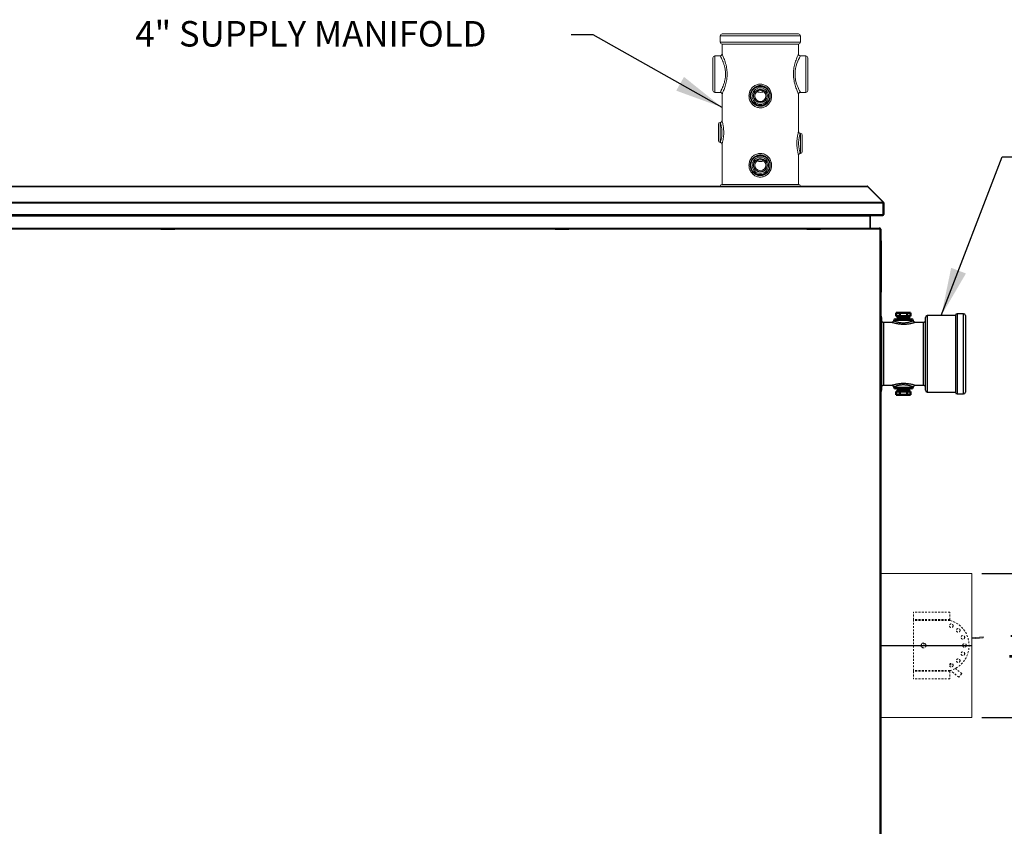
# Model space of a CAD drawing. Extents: x 244 to 540, y 95 to 246.
# Drawn here: x 372 to 440, y 126 to 181 of the extents above; entities that cross this region are included whole.
import ezdxf

# ---------------------------------------------------------------- set-up
doc = ezdxf.new("R2010")
doc.units = 0
doc.header["$LTSCALE"] = 0.5
doc.header["$MEASUREMENT"] = 0
doc.header["$PDMODE"] = 3
doc.linetypes.add('HIDDEN', pattern=[0.375, 0.25, -0.125])
doc.layers.get('0').update_dxf_attribs({"linetype": 'CONTINUOUS', "lineweight": 30})
doc.layers.get('Defpoints').update_dxf_attribs({"linetype": 'CONTINUOUS', "lineweight": 30})
for name, color, linetype, lineweight in [('DIMENSIONS', 60, 'CONTINUOUS', 30), ('LAYER_1', 160, 'CONTINUOUS', 30), ('OBJECT3', 201, 'CONTINUOUS', 50)]:
    doc.layers.add(name, color=color, linetype=linetype, lineweight=lineweight)
doc.styles.add('ROMANS', font='ROMANS.SHX')
doc.dimstyles.get("Standard").update_dxf_attribs({"dimtxt": 0.15, "dimasz": 0.3, "dimexe": 0.125, "dimexo": 0.0625, "dimgap": 0.09375, "dimtad": 0, "dimtih": 1, "dimtoh": 1, "dimlfac": 10, "dimzin": 12, "dimdsep": 46, "dimlunit": 5, "dimtxsty": 'ROMANS', "dimcen": -0.09, "dimaunit": 1, "dimadec": 0, "dimazin": 0, "dimtfac": 0.87, "dimtofl": 0, "dimtmove": 0, "dimatfit": 3, "dimfxl": 0, "dimtolj": 1, "dimtzin": 0, "dimarcsym": 0})

# ---------------------------------------------------------------- blocks, each defined once
blk = doc.blocks.new('*D12')
at = {"layer": 'Defpoints', "color": 0, "transparency": 16777216}
for p in [(437.708, 143.267), (437.708, 133.392), (441.88, 133.392)]:
    blk.add_point(p, dxfattribs=at)
at = {"layer": 'DIMENSIONS', "color": 0, "lineweight": -2, "transparency": 16777216}
for p, q in [((441.88, 146.567), (441.88, 149.867)), ((438.396, 143.267), (443.255, 143.267)), ((438.396, 133.392), (443.255, 133.392)), ((441.88, 130.092), (441.88, 126.792))]:
    blk.add_line(p, q, dxfattribs=at)
at = {"layer": 'DIMENSIONS', "color": 0, "transparency": 16777216}
for points in [[(441.33, 146.567), (442.43, 146.567), (441.88, 143.267)], [(441.33, 130.092), (442.43, 130.092), (441.88, 133.392)]]:
    blk.add_solid(points, dxfattribs=at)
at = {"layer": 'DIMENSIONS', "color": 0, "transparency": 16777216, "insert": (441.88, 138.33), "char_height": 1.65, "attachment_point": 5, "style": 'ROMANS'}
blk.add_mtext('\\A1;10"', dxfattribs=at)
blk = doc.blocks.new('A$C72686870')
at = {"color": 7, "linetype": 'Continuous', "lineweight": 15}
for p, q in [((0, 4.938), (6.25, 4.938)), ((6.25, 4.938), (6.25, -4.938)), ((7.023, 0.599), (6.25, 0.52)), ((7.03, 0.528), (6.25, 0.449)), ((7.023, 0.599), (7.03, 0.528)), ((6.25, -4.938), (0, -4.938))]:
    blk.add_line(p, q, dxfattribs=at)
at = {"color": 7, "linetype": 'HIDDEN', "lineweight": 15}
for p, q in [((4.75, 2.282), (2.25, 2.282)), ((2.25, 1.771), (2.25, 2.282)), ((4.75, 1.771), (4.75, 2.282)), ((4.75, 1.771), (2.25, 1.771)), ((2.25, 1.75), (2.25, 1.771)), ((4.75, 1.75), (2.25, 1.75)), ((2.25, 1.72), (2.25, 1.75)), ((4.75, 1.72), (2.25, 1.72)), ((2.25, -1.72), (2.25, 1.72)), ((4.75, 1.75), (4.75, 1.771)), ((4.75, 1.72), (4.75, 1.75)), ((3.036, 0.121), (3.091, 0.077)), ((2.895, -0.167), (2.839, -0.121)), ((4.749, -1.275), (4.943, -1.433)), ((4.75, -1.72), (2.25, -1.72)), ((2.25, -1.72), (2.25, -1.75)), ((4.75, -1.75), (2.25, -1.75)), ((2.25, -1.75), (2.25, -1.771)), ((4.75, -1.771), (2.25, -1.771)), ((2.25, -1.771), (2.25, -2.282)), ((4.75, -1.72), (4.75, -1.75)), ((4.75, -1.75), (4.75, -1.771)), ((4.75, -1.771), (4.75, -2.282)), ((5.358, -2.174), (4.788, -1.709)), ((5.117, -1.575), (5.556, -1.932)), ((5.556, -1.932), (5.358, -2.174)), ((4.75, -2.282), (2.25, -2.282))]:
    blk.add_line(p, q, dxfattribs=at)
for centre, radius in [((4.844, 1.356), 0.125), ((5.32, 1.038), 0.125), ((5.638, 0.561), 0.125), ((2.938, 0), 0.172), ((5.75, 0), 0.125), ((5.638, -0.561), 0.125), ((4.844, -1.356), 0.125), ((5.32, -1.038), 0.125)]:
    blk.add_circle(centre, radius, dxfattribs=at)
for centre, radius, start, end in [((4.283, 0), 1.782, 285.19826, 74.80174), ((2.938, 0), 0.156, 140.82485, 230.82485)]:
    blk.add_arc(centre, radius, start, end, dxfattribs=at)
blk.add_open_spline([(3.036, 0.121), (3.037, 0.121), (3.039, 0.121), (3.024, 0.12), (3.008, 0.118), (2.989, 0.116), (2.968, 0.114), (2.942, 0.111), (2.911, 0.108), (2.873, 0.104), (2.837, 0.101), (2.819, 0.099), (2.817, 0.099), (2.817, 0.099)], degree=3, knots=[0, 0, 0, 0, 0.240287, 0.317159, 0.36817, 0.410843, 0.453594, 0.495384, 0.556657, 0.642357, 0.764125, 0.927157, 1, 1, 1, 1], dxfattribs=at)
at = {"layer": 'DIMENSIONS'}
blk.add_line((0, 0), (6.25, 0), dxfattribs=at)

msp = doc.modelspace()

# ---------------------------------------------------------------- linework, layer by layer
at = {"color": 7, "linetype": 'Continuous', "lineweight": 15}
for p, q in [((425.94847, 180.14451), (420.44606, 180.14451)), ((420.57112, 180.26957), (425.82341, 180.26957)), ((420.44606, 179.70682), (423.19727, 179.70682)), ((420.57112, 179.58177), (423.19727, 179.58177)), ((423.19727, 179.70682), (425.94847, 179.70682)), ((423.19727, 179.58177), (425.82341, 179.58177)), ((419.94584, 176.39287), (419.94584, 178.64386)), ((420.0709, 178.76891), (420.0709, 176.26782)), ((426.32363, 176.26782), (426.32363, 178.76891)), ((426.44869, 178.64386), (426.44869, 176.39287)), ((420.32101, 174.07936), (420.32101, 172.95387)), ((420.44606, 174.20442), (420.44606, 172.82881)), ((425.94847, 172.07849), (425.94847, 173.45409)), ((426.07352, 173.32903), (426.07352, 172.20354)), ((420.57112, 169.95256), (423.19727, 169.95256)), ((423.19727, 169.95256), (425.82341, 169.95256))]:
    msp.add_line(p, q, dxfattribs=at)
for p, q in [((350.44329, 169.82862), (377.54219, 169.82862)), ((350.44329, 169.8089), (377.54219, 169.8089)), ((377.54219, 169.8089), (377.54219, 169.82862)), ((377.54219, 169.82862), (411.40017, 169.82862)), ((377.54219, 169.82862), (377.54219, 169.8089)), ((377.54219, 169.8089), (411.40017, 169.8089)), ((404.64109, 169.82862), (430.538, 169.82862)), ((404.64109, 169.8089), (430.58554, 169.8089)), ((411.40017, 169.8089), (411.40017, 169.82862)), ((411.40017, 169.82862), (411.40017, 169.8089)), ((430.54899, 169.8089), (431.62113, 168.73677)), ((430.58554, 169.8089), (430.56726, 169.79062)), ((431.65768, 168.73677), (430.58554, 169.8089)), ((350.44329, 168.73677), (377.54219, 168.73677)), ((350.44329, 168.68915), (377.54219, 168.68915)), ((377.54219, 168.73677), (411.40017, 168.73677)), ((377.54219, 168.68915), (411.40017, 168.68915)), ((404.64109, 168.73677), (431.65768, 168.73677)), ((404.64109, 168.68915), (431.6774, 168.68915)), ((431.63219, 168.71127), (431.62775, 168.71571)), ((431.63029, 167.89327), (431.63029, 168.68915)), ((431.63029, 168.67422), (431.64136, 168.67422)), ((431.65768, 168.73677), (431.63219, 168.71127)), ((431.64136, 168.68915), (431.64136, 167.89327)), ((431.6774, 168.68915), (431.64136, 168.68915)), ((431.6774, 168.68915), (431.6774, 167.89327)), ((350.44329, 167.89327), (377.54219, 167.89327)), ((350.44329, 167.82593), (377.54219, 167.82593)), ((350.44329, 167.79464), (377.54219, 167.79464)), ((377.54219, 167.89327), (411.40017, 167.89327)), ((377.54219, 167.82593), (411.40017, 167.82593)), ((377.54219, 167.79464), (411.40017, 167.79464)), ((404.64109, 167.89327), (431.6774, 167.89327)), ((404.64109, 167.82593), (431.61007, 167.82593)), ((404.64109, 167.79464), (430.74339, 167.79464)), ((430.72758, 167.79464), (430.72758, 166.94976)), ((430.74339, 166.98105), (430.74339, 167.80557)), ((431.61007, 167.82593), (431.599, 167.82593)), ((431.61007, 167.82593), (431.61007, 167.83028)), ((431.63438, 167.87358), (431.62892, 167.87358)), ((431.64136, 167.89327), (431.64136, 167.87358)), ((431.6774, 167.89327), (431.64136, 167.89327)), ((349.19849, 166.94976), (382.10394, 166.94976)), ((382.07477, 166.88242), (349.22766, 166.88242)), ((350.44329, 166.94976), (377.54219, 166.94976)), ((377.54219, 166.94976), (411.40017, 166.94976)), ((382.99389, 166.94976), (409.14026, 166.94976)), ((409.11109, 166.88242), (383.02305, 166.88242)), ((403.27112, 166.94976), (431.39102, 166.94976)), ((431.45835, 166.88242), (403.30028, 166.88242)), ((430.74339, 166.98105), (430.72758, 166.98105)), ((431.39102, 166.94976), (431.35975, 166.94976)), ((431.39102, 166.91371), (431.39102, 166.94976)), ((431.39102, 166.88242), (431.45835, 166.88242)), ((431.39102, 166.88242), (431.39102, 111.6302)), ((431.45835, 166.88242), (431.45835, 111.6302)), ((431.45835, 166.07358), (431.49441, 166.07358)), ((431.49441, 165.82324), (431.45835, 165.82324)), ((431.49441, 166.07358), (431.49441, 165.82324)), ((431.49441, 165.82324), (431.49441, 162.56887)), ((431.52231, 160.83316), (431.52231, 158.33207)), ((432.67135, 160.87669), (433.37458, 160.87669)), ((432.7831, 160.83584), (433.26828, 160.83584)), ((434.52362, 155.83097), (434.52362, 160.83316)), ((434.64868, 160.95822), (434.64868, 155.70592)), ((436.58702, 160.95822), (436.58702, 155.70592)), ((436.71208, 161.08327), (436.71208, 155.58087)), ((437.14977, 158.33207), (437.14977, 161.08327)), ((437.27482, 160.95822), (437.27482, 158.33207)), ((431.64736, 160.48926), (431.64736, 158.33207)), ((433.71076, 160.61432), (432.33516, 160.61432)), ((432.46022, 160.73937), (433.58571, 160.73937)), ((432.67135, 160.795), (433.37458, 160.795)), ((434.39857, 156.17488), (434.39857, 160.48926)), ((431.52231, 158.33207), (431.52231, 155.83097)), ((431.64736, 158.33207), (431.64736, 156.17488)), ((437.14977, 155.58087), (437.14977, 158.33207)), ((437.27482, 158.33207), (437.27482, 155.70592)), ((432.33516, 156.04982), (433.71076, 156.04982)), ((433.58571, 155.92477), (432.46022, 155.92477)), ((432.67135, 155.86914), (433.37458, 155.86914)), ((432.67135, 155.78745), (433.37458, 155.78745)), ((432.7831, 155.82829), (433.26828, 155.82829))]:
    msp.add_line(p, q)
at = {"color": 7, "linetype": 'Continuous', "lineweight": 15, "flags": 128}
msp.add_lwpolyline([(425.94684, 178.76595), (425.94376, 178.76033), (425.9351, 178.74442), (425.92216, 178.72036), (425.8814, 178.64201), (425.82538, 178.52665), (425.76748, 178.39467), (425.70723, 178.23596), (425.65903, 178.08128), (425.61833, 177.9091), (425.59132, 177.73087), (425.58001, 177.54088), (425.58884, 177.33032), (425.62007, 177.11883), (425.66885, 176.92093), (425.72999, 176.73746), (425.78772, 176.59412), (425.84402, 176.47056), (425.88794, 176.38185), (425.92245, 176.31582), (425.94166, 176.28024), (425.94847, 176.26782), (425.94847, 176.26782)], dxfattribs=at)
at = {"color": 7, "linetype": 'Continuous', "lineweight": 15}
for centre, radius in [((423.19727, 176.01771), 0.6878), ((423.19727, 176.01771), 0.56275), ((423.19727, 176.01771), 0.37516), ((423.19727, 171.26563), 0.6878), ((423.19727, 171.26563), 0.56275), ((423.19727, 171.26563), 0.37516)]:
    msp.add_circle(centre, radius, dxfattribs=at)
for centre, radius in [((423.19727, 176.02202), 0.66239), ((423.19727, 176.02202), 0.46162), ((423.19727, 171.26563), 0.66239), ((423.19727, 171.26563), 0.46162)]:
    msp.add_circle(centre, radius)
for centre, start, end in [((420.57112, 180.14451), 90, 180), ((425.82341, 180.14451), 0, 90), ((420.57112, 179.70682), 180, 270), ((425.82341, 179.70682), 270, 0), ((420.0709, 178.64386), 90, 180), ((426.32363, 178.64386), 0, 90), ((420.0709, 176.39287), 180, 270), ((426.32363, 176.39287), 270, 0), ((420.44606, 174.07936), 90, 180), ((425.94847, 173.32903), 0, 90), ((420.44606, 172.95387), 180, 270), ((425.94847, 172.20354), 270, 0), ((420.57112, 169.8275), 90, 179.4853716), ((425.82341, 169.8275), 0.5146284, 90)]:
    msp.add_arc(centre, 0.12505, start, end, dxfattribs=at)
for centre, radius, start, end in [((430.53793, 169.76128), 0.06734, 45, 90), ((431.57401, 168.67422), 0.06734, 0, 33.0253365), ((431.61006, 168.68915), 0.03129, 0, 45), ((431.61006, 168.68915), 0.06734, 0, 45), ((431.61006, 167.89327), 0.06734, 270, 0), ((431.61006, 167.89327), 0.03129, 304.8086343, 0), ((431.39725, 160.83316), 0.12505, 0, 60.7500149), ((434.64868, 160.83316), 0.12505, 90, 180), ((436.71208, 160.95822), 0.12505, 90, 180), ((437.14977, 160.95822), 0.12505, 0, 90), ((431.64736, 160.61432), 0.12505, 180, 270), ((432.46022, 160.61432), 0.12505, 90, 180), ((433.58571, 160.61432), 0.12505, 0, 90), ((434.39857, 160.61432), 0.12505, 270, 0), ((431.64736, 156.04982), 0.12505, 90, 180), ((434.39857, 156.04982), 0.12505, 0, 90), ((431.39725, 155.83097), 0.12505, 299.2499851, 0), ((432.46022, 156.04982), 0.12505, 180, 270), ((433.58571, 156.04982), 0.12505, 270, 0), ((434.64868, 155.83097), 0.12505, 180, 270), ((436.71208, 155.70592), 0.12505, 180, 270), ((437.14977, 155.70592), 0.12505, 270, 0)]:
    msp.add_arc(centre, radius, start, end)
for centre, ratio, start_param, end_param in [((430.53793, 169.76128), 0.23234201, 5.49778714, 6.28318531), ((431.599, 168.68915), 0.46468401, 4.71238898, 5.49778714), ((431.599, 167.89327), 0.46468401, 3.14159265, 4.71238898)]:
    msp.add_ellipse(centre, major_axis=(0, 0.06734), ratio=ratio, start_param=start_param, end_param=end_param)
for points in [[(420.44606, 180.14451), (420.44606, 179.70682)], [(425.94847, 179.70682), (425.94847, 180.14451)], [(420.57112, 179.58177), (420.57112, 178.89355)], [(425.82341, 178.89116), (425.82341, 179.58177)], [(420.44616, 178.76891), (420.0709, 178.76891)], [(420.57186, 178.89239), (420.57131, 178.89355)], [(426.32363, 178.76891), (425.94688, 178.76891)], [(420.0709, 176.26782), (420.44606, 176.26782)], [(420.57136, 176.14327), (420.57112, 176.14276)], [(420.57112, 176.14276), (420.57112, 174.32852)], [(425.82341, 173.57895), (425.82341, 176.14276)], [(425.94847, 176.26782), (426.32363, 176.26782)], [(420.57112, 172.70376), (420.57112, 169.95256)], [(425.82341, 169.95256), (425.82341, 171.95343)]]:
    msp.add_open_spline(points, degree=1, dxfattribs=at)
for points, knots in [([(420.44606, 176.26782), (420.44654, 176.26869), (420.44749, 176.27041), (420.45752, 176.28873), (420.4765, 176.32381), (420.49769, 176.36446), (420.51373, 176.39582), (420.5313, 176.43071), (420.5591, 176.48812), (420.58935, 176.55369), (420.61982, 176.62387), (420.65899, 176.72051), (420.69655, 176.82441), (420.73016, 176.9346), (420.75961, 177.04489), (420.7836, 177.1591), (420.80096, 177.2798), (420.81343, 177.40764), (420.81651, 177.54097), (420.80919, 177.67704), (420.79797, 177.78239), (420.78093, 177.889), (420.75882, 177.99361), (420.733, 178.09276), (420.70482, 178.18537), (420.67518, 178.27166), (420.64418, 178.35335), (420.61373, 178.42722), (420.57523, 178.51474), (420.53969, 178.58926), (420.50894, 178.65048), (420.48202, 178.70251), (420.46186, 178.74001), (420.45087, 178.76016), (420.44715, 178.76694), (420.44557, 178.76981), (420.4462, 178.76866), (420.44628, 178.76852)], [0, 0, 0, 0, 0.02639616, 0.05228082, 0.10514978, 0.13219249, 0.13562181, 0.16297828, 0.19054586, 0.21874573, 0.2471517, 0.27186773, 0.32195442, 0.3473783, 0.37000137, 0.4158722, 0.43918583, 0.46341228, 0.51286436, 0.53817476, 0.56544522, 0.59298895, 0.62134767, 0.64996452, 0.67674679, 0.7037129, 0.73123316, 0.75893828, 0.78395897, 0.83470972, 0.86050527, 0.8854275, 0.93616404, 0.96206775, 0.97973385, 0.99747396, 1, 1, 1, 1]), ([(420.57111, 178.89251), (420.56998, 178.87971), (420.56775, 178.85436), (420.54993, 178.82059), (420.52421, 178.79334), (420.49179, 178.77564), (420.46441, 178.76803), (420.44928, 178.7692), (420.44633, 178.76943)], [0, 0, 0, 0, 0.19679916, 0.38994948, 0.57502156, 0.76656204, 0.95442517, 1, 1, 1, 1]), ([(420.57131, 178.89355), (420.57125, 178.89369), (420.56907, 178.89827), (420.57621, 178.8833), (420.5932, 178.84742), (420.62933, 178.76847), (420.67625, 178.65957), (420.73106, 178.52086), (420.78974, 178.35177), (420.84606, 178.15404), (420.89246, 177.93165), (420.91978, 177.70189), (420.92576, 177.47258), (420.91256, 177.26131), (420.88374, 177.06136), (420.84348, 176.87491), (420.79346, 176.69761), (420.73691, 176.53155), (420.67918, 176.3838), (420.62805, 176.26528), (420.59033, 176.18312), (420.5733, 176.14735), (420.57181, 176.14421), (420.57136, 176.14327)], [0, 0, 0, 0, 0.001097131, 0.035975313, 0.08526698, 0.136214255, 0.186030847, 0.237157625, 0.29126409, 0.34682044, 0.403051471, 0.461189712, 0.5114476, 0.563265624, 0.609662013, 0.657124695, 0.707032724, 0.758076985, 0.812658161, 0.868893307, 0.921770037, 0.976652766, 1, 1, 1, 1]), ([(425.82341, 176.14276), (425.8222, 176.14529), (425.81975, 176.15041), (425.79978, 176.19269), (425.76791, 176.26235), (425.7238, 176.364), (425.67109, 176.49573), (425.61299, 176.65974), (425.55563, 176.85422), (425.5079, 177.07191), (425.47706, 177.30471), (425.46826, 177.53109), (425.47944, 177.74881), (425.50579, 177.94767), (425.54491, 178.13658), (425.59375, 178.31547), (425.64958, 178.48314), (425.70735, 178.63335), (425.76045, 178.75799), (425.79944, 178.84344), (425.82089, 178.8887), (425.82173, 178.89044), (425.82208, 178.89116)], [0, 0, 0, 0, 0.0421253, 0.08534782, 0.13173982, 0.17935675, 0.23013698, 0.28218325, 0.33803442, 0.39554867, 0.44972201, 0.50577493, 0.55330208, 0.60210801, 0.64920992, 0.69734204, 0.74950909, 0.80298923, 0.85764668, 0.91419453, 0.96416106, 1, 1, 1, 1]), ([(425.94681, 178.76719), (425.94154, 178.76688), (425.92393, 178.76582), (425.89371, 178.77542), (425.8624, 178.79509), (425.8401, 178.82129), (425.82726, 178.8476), (425.82113, 178.87089), (425.82084, 178.88514), (425.82073, 178.89095)], [0, 0, 0, 0, 0.08012965, 0.26757511, 0.46902641, 0.63732875, 0.78349637, 0.91179415, 1, 1, 1, 1]), ([(423.19727, 175.20485), (423.19551, 175.20486), (423.15156, 175.20496), (423.06529, 175.21323), (422.94237, 175.24608), (422.82697, 175.29952), (422.72008, 175.37203), (422.62551, 175.46284), (422.54468, 175.57077), (422.48218, 175.6925), (422.43985, 175.82383), (422.41983, 175.95979), (422.42126, 176.0947), (422.44384, 176.22572), (422.48536, 176.34995), (422.54589, 176.4657), (422.62424, 176.57135), (422.71988, 176.66321), (422.83037, 176.7385), (422.95264, 176.79309), (423.07605, 176.82415), (423.1961, 176.83333), (423.31501, 176.82461), (423.43628, 176.79481), (423.55602, 176.74277), (423.66494, 176.67077), (423.76209, 176.58064), (423.84378, 176.47391), (423.90825, 176.35304), (423.95197, 176.22214), (423.97408, 176.08673), (423.97393, 175.95114), (423.95346, 175.82002), (423.91298, 175.69515), (423.85424, 175.57842), (423.77714, 175.47225), (423.68294, 175.37881), (423.57329, 175.30227), (423.45299, 175.24637), (423.32617, 175.21153), (423.24023, 175.20708), (423.19727, 175.20485)], [0, 0, 0, 0, 0.00105038, 0.02630583, 0.05156623, 0.07702649, 0.10249523, 0.12923694, 0.15598338, 0.18367928, 0.21137379, 0.23850179, 0.26562902, 0.29173505, 0.31784275, 0.34401867, 0.37019346, 0.39704039, 0.42387902, 0.45055166, 0.47721479, 0.49977181, 0.52232881, 0.54829017, 0.57426001, 0.60050425, 0.62675636, 0.65408014, 0.68140551, 0.70902309, 0.73663861, 0.76322311, 0.78980841, 0.81579228, 0.84177728, 0.86827983, 0.89477816, 0.92170778, 0.94862688, 0.97431603, 1, 1, 1, 1]), ([(420.44608, 176.26707), (420.45499, 176.2669), (420.47633, 176.26649), (420.50866, 176.25335), (420.53743, 176.2311), (420.55697, 176.20392), (420.56736, 176.17731), (420.57145, 176.15685), (420.57105, 176.14574), (420.57094, 176.14282)], [0, 0, 0, 0, 0.13540078, 0.32450526, 0.52030239, 0.68513905, 0.82895868, 0.95512046, 1, 1, 1, 1]), ([(423.40806, 176.32034), (423.38462, 176.30937), (423.33677, 176.28696), (423.24578, 176.26693), (423.15102, 176.26597), (423.06067, 176.28771), (423.00857, 176.30592), (422.98521, 176.32093), (422.98413, 176.32163)], [0, 0, 0, 0, 0.17594768, 0.35926105, 0.62967412, 0.81043454, 0.99124054, 1, 1, 1, 1]), ([(425.82146, 176.14281), (425.8213, 176.14733), (425.82076, 176.16295), (425.82769, 176.18955), (425.84395, 176.22012), (425.86936, 176.24611), (425.90202, 176.2635), (425.93001, 176.27083), (425.9456, 176.26932), (425.94883, 176.269)], [0, 0, 0, 0, 0.06744926, 0.23330064, 0.40237786, 0.58092654, 0.76642893, 0.95162385, 1, 1, 1, 1]), ([(420.57041, 174.32854), (420.57037, 174.32209), (420.57027, 174.30592), (420.56156, 174.27801), (420.5439, 174.24849), (420.51625, 174.22392), (420.48278, 174.20728), (420.45765, 174.20547), (420.44492, 174.20455)], [0, 0, 0, 0, 0.0983782, 0.24648985, 0.44078907, 0.61764348, 0.80638564, 1, 1, 1, 1]), ([(420.57138, 174.32852), (420.5713, 174.32883), (420.57032, 174.3323), (420.57423, 174.31847), (420.58328, 174.28559), (420.59769, 174.2305), (420.61546, 174.15645), (420.63503, 174.06438), (420.65444, 173.95529), (420.67121, 173.83306), (420.68332, 173.70056), (420.68905, 173.56543), (420.68805, 173.42961), (420.68082, 173.29988), (420.66816, 173.17557), (420.65161, 173.0608), (420.63244, 172.95587), (420.61285, 172.86532), (420.59474, 172.79106), (420.58125, 172.74014), (420.5727, 172.70934), (420.57165, 172.70563), (420.57112, 172.70376)], [0, 0, 0, 0, 0.00501304, 0.05624202, 0.10615724, 0.157581, 0.20903845, 0.26192632, 0.31597782, 0.37155788, 0.42590338, 0.48182515, 0.53411131, 0.58781499, 0.63914532, 0.69177891, 0.74418551, 0.79800989, 0.85099745, 0.90565193, 0.9521898, 1, 1, 1, 1]), ([(420.44606, 172.82881), (420.44659, 172.83032), (420.44766, 172.83337), (420.4564, 172.85878), (420.47037, 172.90132), (420.48299, 172.94294), (420.49621, 172.98954), (420.51001, 173.04098), (420.52994, 173.1287), (420.54752, 173.22667), (420.56075, 173.33083), (420.56851, 173.44173), (420.56966, 173.5558), (420.56368, 173.67144), (420.55113, 173.7829), (420.53345, 173.88738), (420.51326, 173.97909), (420.49263, 174.05764), (420.47409, 174.12004), (420.4591, 174.16645), (420.4483, 174.19806), (420.44683, 174.20223), (420.44606, 174.20442)], [0, 0, 0, 0, 0.04752025, 0.0962838, 0.14936906, 0.20404949, 0.2054357, 0.25789087, 0.311771, 0.36234197, 0.41427258, 0.46522914, 0.51773867, 0.570826, 0.62565084, 0.67923695, 0.73440744, 0.78625874, 0.83949429, 0.89033149, 0.94259949, 1, 1, 1, 1]), ([(425.82341, 171.95343), (425.82341, 171.95343), (425.82338, 171.95354), (425.82112, 171.96151), (425.81205, 171.99431), (425.79805, 172.04767), (425.78056, 172.11991), (425.76102, 172.21086), (425.74159, 172.31832), (425.72442, 172.4404), (425.71199, 172.57117), (425.70567, 172.70771), (425.70614, 172.84208), (425.71301, 172.97378), (425.72516, 173.09748), (425.74158, 173.21386), (425.76048, 173.31897), (425.78027, 173.41152), (425.79835, 173.4862), (425.81307, 173.54204), (425.82109, 173.5709), (425.82418, 173.58188), (425.82338, 173.57901), (425.82336, 173.57895)], [0, 0, 0, 0, 0.00210063, 0.05182893, 0.10313329, 0.15334366, 0.20499013, 0.25774502, 0.31196427, 0.36656652, 0.42274365, 0.47623846, 0.5312532, 0.58279539, 0.6356787, 0.68736451, 0.7403775, 0.79329613, 0.84774703, 0.90021436, 0.9544198, 0.99896439, 1, 1, 1, 1]), ([(425.94853, 173.45527), (425.94027, 173.45528), (425.91949, 173.45528), (425.88868, 173.46755), (425.86093, 173.48779), (425.84183, 173.51185), (425.83022, 173.53581), (425.8248, 173.55809), (425.82304, 173.5723), (425.82342, 173.57884), (425.82343, 173.57892)], [0, 0, 0, 0, 0.12593362, 0.31677054, 0.49499167, 0.64813619, 0.78260261, 0.8996644, 0.99872426, 1, 1, 1, 1]), ([(425.94847, 173.45409), (425.94796, 173.45263), (425.94686, 173.44951), (425.9376, 173.42259), (425.92269, 173.37695), (425.90355, 173.31322), (425.88304, 173.23599), (425.863, 173.14631), (425.84588, 173.04888), (425.83293, 172.94321), (425.82569, 172.83273), (425.82509, 172.71777), (425.83158, 172.60297), (425.84467, 172.49109), (425.86251, 172.38844), (425.88302, 172.29666), (425.90332, 172.22026), (425.92181, 172.15849), (425.93638, 172.11362), (425.94649, 172.08412), (425.9478, 172.08038), (425.94847, 172.07849)], [0, 0, 0, 0, 0.04654334, 0.09997781, 0.15512983, 0.20845592, 0.26331162, 0.3146008, 0.36724571, 0.41766768, 0.4695287, 0.52162719, 0.57541082, 0.62912552, 0.68453014, 0.73731526, 0.7915565, 0.84248499, 0.8947796, 0.94658877, 1, 1, 1, 1]), ([(420.446, 172.8279), (420.45567, 172.82762), (420.47891, 172.82694), (420.51117, 172.81252), (420.53799, 172.79054), (420.55547, 172.76642), (420.56565, 172.74274), (420.57059, 172.72132), (420.5709, 172.70803), (420.57104, 172.70214)], [0, 0, 0, 0, 0.14606416, 0.35090469, 0.52128955, 0.66882364, 0.7983649, 0.91065728, 1, 1, 1, 1]), ([(423.19727, 170.45277), (423.19551, 170.45278), (423.15156, 170.45288), (423.06529, 170.46116), (422.94237, 170.494), (422.82697, 170.54744), (422.72008, 170.61995), (422.62551, 170.71076), (422.54468, 170.81869), (422.48218, 170.94042), (422.43985, 171.07175), (422.41983, 171.20771), (422.42126, 171.34262), (422.44384, 171.47365), (422.48536, 171.59787), (422.54589, 171.71362), (422.62424, 171.81927), (422.71988, 171.91113), (422.83037, 171.98642), (422.95264, 172.04101), (423.07605, 172.07207), (423.1961, 172.08125), (423.31501, 172.07253), (423.43628, 172.04273), (423.55602, 171.99069), (423.66494, 171.91869), (423.76209, 171.82856), (423.84378, 171.72183), (423.90825, 171.60097), (423.95197, 171.47006), (423.97408, 171.33465), (423.97393, 171.19906), (423.95346, 171.06794), (423.91298, 170.94307), (423.85424, 170.82634), (423.77714, 170.72017), (423.68294, 170.62673), (423.57329, 170.5502), (423.45299, 170.49429), (423.32617, 170.45945), (423.24023, 170.455), (423.19727, 170.45277)], [0, 0, 0, 0, 0.00105038, 0.02630583, 0.05156623, 0.07702649, 0.10249523, 0.12923694, 0.15598338, 0.18367928, 0.21137379, 0.23850179, 0.26562902, 0.29173505, 0.31784275, 0.34401867, 0.37019346, 0.39704039, 0.42387902, 0.45055166, 0.47721479, 0.49977181, 0.52232881, 0.54829017, 0.57426001, 0.60050425, 0.62675636, 0.65408014, 0.68140551, 0.70902309, 0.73663861, 0.76322311, 0.78980841, 0.81579228, 0.84177728, 0.86827983, 0.89477816, 0.92170778, 0.94862688, 0.97431603, 1, 1, 1, 1]), ([(425.82376, 171.95089), (425.82363, 171.9526), (425.82258, 171.96697), (425.82809, 171.99214), (425.84297, 172.02328), (425.8655, 172.04924), (425.89575, 172.06849), (425.92507, 172.0784), (425.943, 172.07749), (425.94846, 172.07722)], [0, 0, 0, 0, 0.0260245, 0.21788589, 0.37879763, 0.54572845, 0.72941643, 0.9176743, 1, 1, 1, 1]), ([(423.40806, 171.56826), (423.38462, 171.55729), (423.33677, 171.53488), (423.24578, 171.51485), (423.15102, 171.5139), (423.06067, 171.53563), (423.00857, 171.55384), (422.98521, 171.56886), (422.98413, 171.56955)], [0, 0, 0, 0, 0.17594768, 0.35926105, 0.62967412, 0.81043454, 0.99124054, 1, 1, 1, 1])]:
    msp.add_open_spline(points, degree=3, knots=knots, dxfattribs=at)
for points, knots in [([(423.19726, 175.33359), (423.15953, 175.33543), (423.08407, 175.33911), (422.97418, 175.36765), (422.87084, 175.41251), (422.77555, 175.47389), (422.69124, 175.55073), (422.61936, 175.64182), (422.56351, 175.74498), (422.5256, 175.85627), (422.50761, 175.9717), (422.50864, 176.08606), (422.5285, 176.19697), (422.56508, 176.30214), (422.61841, 176.39999), (422.68766, 176.4896), (422.7721, 176.56747), (422.87001, 176.63153), (422.9782, 176.67805), (423.09193, 176.70572), (423.20747, 176.71337), (423.32036, 176.70253), (423.42869, 176.67341), (423.5307, 176.62782), (423.62423, 176.56581), (423.70819, 176.48826), (423.77877, 176.39642), (423.83392, 176.29275), (423.87041, 176.18077), (423.8876, 176.06574), (423.88497, 175.95109), (423.86457, 175.84069), (423.82659, 175.73603), (423.77249, 175.63821), (423.70232, 175.54975), (423.61692, 175.47214), (423.51831, 175.40932), (423.41263, 175.36507), (423.30446, 175.33853), (423.23299, 175.33524), (423.19726, 175.33359)], [0, 0, 0, 0, 0.02601467, 0.05203269, 0.07801098, 0.10399696, 0.13067875, 0.15735893, 0.18466887, 0.21197143, 0.23848049, 0.2649885, 0.29049632, 0.31600953, 0.34188222, 0.36775963, 0.39476379, 0.42176563, 0.44896072, 0.47615038, 0.50232899, 0.52850741, 0.55406613, 0.5796288, 0.60579989, 0.63197486, 0.6591397, 0.68630199, 0.71334349, 0.74037931, 0.76624323, 0.79210872, 0.81762745, 0.84315138, 0.86963878, 0.89612699, 0.92342832, 0.9507249, 0.9753625, 1, 1, 1, 1]), ([(423.19726, 170.5772), (423.15953, 170.57904), (423.08407, 170.58272), (422.97418, 170.61126), (422.87084, 170.65613), (422.77555, 170.7175), (422.69124, 170.79434), (422.61936, 170.88543), (422.56351, 170.98859), (422.5256, 171.09988), (422.50761, 171.21531), (422.50864, 171.32967), (422.5285, 171.44058), (422.56508, 171.54575), (422.61841, 171.6436), (422.68766, 171.73321), (422.7721, 171.81108), (422.87001, 171.87514), (422.9782, 171.92166), (423.09193, 171.94933), (423.20747, 171.95698), (423.32036, 171.94615), (423.42869, 171.91702), (423.5307, 171.87143), (423.62423, 171.80942), (423.70819, 171.73187), (423.77877, 171.64003), (423.83392, 171.53636), (423.87041, 171.42438), (423.8876, 171.30935), (423.88497, 171.1947), (423.86457, 171.0843), (423.82659, 170.97964), (423.77249, 170.88182), (423.70232, 170.79336), (423.61692, 170.71576), (423.51831, 170.65293), (423.41263, 170.60868), (423.30446, 170.58214), (423.23299, 170.57885), (423.19726, 170.5772)], [0, 0, 0, 0, 0.026014677, 0.052032696, 0.07801099, 0.103996687, 0.130678844, 0.157359028, 0.184668964, 0.211971528, 0.238480591, 0.264988071, 0.290496427, 0.316009133, 0.3418823, 0.367759711, 0.394763874, 0.421765721, 0.448960595, 0.476150264, 0.502328913, 0.528507337, 0.554066065, 0.579628736, 0.605799829, 0.631974806, 0.659139648, 0.686301939, 0.713343446, 0.740379267, 0.766243193, 0.792108688, 0.817627424, 0.843151361, 0.869638762, 0.896126978, 0.92342831, 0.95072489, 0.975362494, 1, 1, 1, 1]), ([(430.72758, 167.79464), (430.73576, 167.80058), (430.75218, 167.81249), (430.77465, 167.82408), (430.78889, 167.82538), (430.79492, 167.82593)], [0, 0, 0, 0, 0.36461091, 0.73079289, 1, 1, 1, 1]), ([(430.74339, 166.98105), (430.74441, 166.97511), (430.74644, 166.9632), (430.75999, 166.95162), (430.77031, 166.95031), (430.77468, 166.94976)], [0, 0, 0, 0, 0.36463487, 0.73090362, 1, 1, 1, 1]), ([(431.39102, 166.88242), (431.38841, 166.89124), (431.3832, 166.90889), (431.37537, 166.93115), (431.36755, 166.94672), (431.36233, 166.94874), (431.35973, 166.94976)], [0, 0, 0, 0, 0.24999402, 0.50001593, 0.75000197, 1, 1, 1, 1]), ([(431.45835, 166.88242), (431.45754, 166.89031), (431.45592, 166.90611), (431.44332, 166.92692), (431.42492, 166.94218), (431.4062, 166.94901), (431.39468, 166.94958), (431.39102, 166.94976)], [0, 0, 0, 0, 0.22392509, 0.44787494, 0.67184212, 0.89576156, 1, 1, 1, 1]), ([(431.42231, 166.88242), (431.42174, 166.88692), (431.42064, 166.8956), (431.41261, 166.90612), (431.40226, 166.91259), (431.39455, 166.91336), (431.39102, 166.91371)], [0, 0, 0, 0, 0.27430042, 0.5291642, 0.78413653, 1, 1, 1, 1]), ([(433.83582, 160.48926), (433.83581, 160.48926), (433.83565, 160.4892), (433.82655, 160.48613), (433.79031, 160.47418), (433.73117, 160.45574), (433.67815, 160.44061), (433.62017, 160.42519), (433.55765, 160.40951), (433.45221, 160.38737), (433.33658, 160.36848), (433.21424, 160.35473), (433.08451, 160.34735), (432.95024, 160.34761), (432.81419, 160.3561), (432.68357, 160.37203), (432.56212, 160.39343), (432.45731, 160.41688), (432.36846, 160.4402), (432.29939, 160.46044), (432.24762, 160.4768), (432.21877, 160.48634), (432.20666, 160.49042), (432.21014, 160.48925), (432.21015, 160.48925)], [0, 0, 0, 0, 0.00318173, 0.05454429, 0.10775822, 0.16091045, 0.2157889, 0.21600203, 0.2679141, 0.32118169, 0.37151426, 0.42306168, 0.47503959, 0.52843229, 0.58336863, 0.63995413, 0.69411314, 0.7497795, 0.80036963, 0.85229641, 0.90108551, 0.95132032, 0.9998031, 1, 1, 1, 1]), ([(432.33463, 160.6144), (432.33483, 160.61253), (432.33622, 160.59924), (432.32973, 160.57368), (432.31481, 160.54275), (432.2929, 160.51894), (432.26962, 160.50316), (432.2466, 160.49396), (432.22678, 160.48966), (432.21484, 160.48952), (432.21014, 160.48946)], [0, 0, 0, 0, 0.0287742, 0.20397391, 0.39102229, 0.55110061, 0.69220506, 0.81771714, 0.92815801, 1, 1, 1, 1]), ([(432.33516, 160.61432), (432.33683, 160.61361), (432.34018, 160.6122), (432.36706, 160.60106), (432.4094, 160.58433), (432.46828, 160.56272), (432.54227, 160.53837), (432.63145, 160.51333), (432.73288, 160.49083), (432.84453, 160.47364), (432.95887, 160.46454), (433.07408, 160.46414), (433.1834, 160.47182), (433.28804, 160.48648), (433.3853, 160.50631), (433.47519, 160.52988), (433.5548, 160.55483), (433.62179, 160.57869), (433.6717, 160.59813), (433.7045, 160.61166), (433.70865, 160.61342), (433.71076, 160.61432)], [0, 0, 0, 0, 0.04990306, 0.09976344, 0.15105946, 0.20218934, 0.25465484, 0.30840822, 0.36369724, 0.41717593, 0.47244786, 0.52275657, 0.57468189, 0.62400009, 0.67465334, 0.72653116, 0.77976584, 0.83390057, 0.88966882, 0.94387129, 1, 1, 1, 1]), ([(433.83716, 160.48945), (433.83643, 160.48938), (433.82569, 160.4884), (433.80412, 160.49239), (433.77513, 160.50338), (433.74902, 160.52245), (433.72772, 160.54811), (433.71452, 160.5799), (433.70931, 160.60344), (433.71079, 160.61508), (433.7108, 160.61517)], [0, 0, 0, 0, 0.01102559, 0.16336634, 0.32489515, 0.4783262, 0.64776041, 0.82223438, 0.99865312, 1, 1, 1, 1]), ([(432.20918, 156.17471), (432.20996, 156.17477), (432.21869, 156.17542), (432.23834, 156.17243), (432.26598, 156.16328), (432.29289, 156.14531), (432.31512, 156.12073), (432.32998, 156.08944), (432.33623, 156.06437), (432.33483, 156.05091), (432.33467, 156.04933)], [0, 0, 0, 0, 0.011858956, 0.133074482, 0.298106363, 0.451329942, 0.619809294, 0.794523485, 0.975907317, 1, 1, 1, 1]), ([(432.21011, 156.17488), (432.21012, 156.17488), (432.2103, 156.17494), (432.21868, 156.17777), (432.25111, 156.18848), (432.30341, 156.20492), (432.3742, 156.22554), (432.46356, 156.24879), (432.57018, 156.27231), (432.69203, 156.29339), (432.82307, 156.30882), (432.95973, 156.31682), (433.09315, 156.31654), (433.22317, 156.30861), (433.34482, 156.29452), (433.4597, 156.27534), (433.56471, 156.25298), (433.65841, 156.22924), (433.73534, 156.20714), (433.79395, 156.18878), (433.82616, 156.17814), (433.83926, 156.17372), (433.83566, 156.17493), (433.83558, 156.17495)], [0, 0, 0, 0, 0.00361771, 0.0522418, 0.10242993, 0.15164821, 0.20224954, 0.25483571, 0.30885138, 0.36402075, 0.42079867, 0.47433072, 0.52941222, 0.58004188, 0.63195429, 0.68289145, 0.73507534, 0.7880523, 0.84254165, 0.8951705, 0.94960738, 0.99890145, 1, 1, 1, 1]), ([(433.71076, 156.04982), (433.70897, 156.05058), (433.7053, 156.05213), (433.67524, 156.06457), (433.62738, 156.08333), (433.56169, 156.10698), (433.48349, 156.13184), (433.39387, 156.15578), (433.2977, 156.17597), (433.19377, 156.19115), (433.08471, 156.1996), (432.9705, 156.20004), (432.85552, 156.19173), (432.74337, 156.17529), (432.64088, 156.15316), (432.54987, 156.12809), (432.47481, 156.10369), (432.41433, 156.08169), (432.37017, 156.06435), (432.34081, 156.05221), (432.33707, 156.05063), (432.33516, 156.04982)], [0, 0, 0, 0, 0.051651919, 0.105412218, 0.160973306, 0.21441805, 0.269376268, 0.319825927, 0.371552603, 0.420824954, 0.471497846, 0.523306183, 0.576885286, 0.630998401, 0.686872105, 0.739551377, 0.793645706, 0.843727401, 0.895111196, 0.946725601, 1, 1, 1, 1]), ([(433.7115, 156.04981), (433.71125, 156.05255), (433.70996, 156.06675), (433.717, 156.09291), (433.73251, 156.12331), (433.75458, 156.14651), (433.77789, 156.1618), (433.80083, 156.1706), (433.82005, 156.17458), (433.8314, 156.17462), (433.83559, 156.17464)], [0, 0, 0, 0, 0.04208181, 0.21780005, 0.40286415, 0.56162431, 0.70178805, 0.82643314, 0.93596833, 1, 1, 1, 1])]:
    msp.add_open_spline(points, degree=3, knots=knots)
for points in [[(436.58702, 160.95822), (434.64868, 160.95822)], [(437.14977, 161.08327), (436.71208, 161.08327)], [(432.21015, 160.48926), (431.64736, 160.48926)], [(434.39857, 160.48926), (433.83582, 160.48926)], [(431.64736, 156.17488), (432.21011, 156.17488)], [(433.83558, 156.17488), (434.39857, 156.17488)], [(434.64868, 155.70592), (436.58702, 155.70592)], [(436.71208, 155.58087), (437.14977, 155.58087)]]:
    msp.add_open_spline(points, degree=1)
at = {"layer": 'LAYER_1'}
for p, q in [((382.07477, 166.88242), (383.02305, 166.88242)), ((409.11109, 166.88242), (410.05936, 166.88242)), ((426.38429, 166.88242), (427.33256, 166.88242)), ((426.41346, 166.94976), (427.3034, 166.94976))]:
    msp.add_line(p, q, dxfattribs=at)
at = {"layer": 'OBJECT3', "color": 7}
for p, q in [((432.77695, 161.14173), (432.5312, 161.14173)), ((432.5312, 160.91411), (432.5312, 161.14173)), ((432.77695, 160.91411), (432.5312, 160.91411)), ((432.6237, 160.73937), (432.6237, 160.91411)), ((433.26846, 161.14173), (432.77695, 161.14173)), ((432.77695, 160.91411), (432.77695, 161.14173)), ((433.26846, 160.91411), (432.77695, 160.91411)), ((433.26846, 160.91411), (433.26846, 161.14173)), ((433.5142, 161.14173), (433.26846, 161.14173)), ((433.5142, 160.91411), (433.26846, 160.91411)), ((433.4217, 160.73937), (433.4217, 160.91411)), ((433.5142, 160.91411), (433.5142, 161.14173)), ((432.77695, 155.75003), (432.5312, 155.75003)), ((432.5312, 155.75003), (432.5312, 155.52241)), ((432.77695, 155.52241), (432.5312, 155.52241)), ((432.6237, 155.92477), (432.6237, 155.75003)), ((433.26846, 155.75003), (432.77695, 155.75003)), ((432.77695, 155.75003), (432.77695, 155.52241)), ((433.26846, 155.52241), (432.77695, 155.52241)), ((433.26846, 155.75003), (433.26846, 155.52241)), ((433.5142, 155.75003), (433.26846, 155.75003)), ((433.5142, 155.52241), (433.26846, 155.52241)), ((433.4217, 155.92477), (433.4217, 155.75003)), ((433.5142, 155.75003), (433.5142, 155.52241))]:
    msp.add_line(p, q, dxfattribs=at)

# ---------------------------------------------------------------- block references
at = {"layer": 'DIMENSIONS'}
msp.add_blockref('A$C72686870', (431.45835, 138.32957), dxfattribs=at)

# ---------------------------------------------------------------- texts
at = {"layer": 'DIMENSIONS', "insert": (380.31323, 181.15897), "char_height": 1.75, "width": 40.7594504, "attachment_point": 1, "style": 'ROMANS'}
msp.add_mtext('4" SUPPLY MANIFOLD', dxfattribs=at)

# ---------------------------------------------------------------- dimensions: what is measured, and where the dimension line sits
at = {"layer": 'DIMENSIONS'}
dim = msp.add_linear_dim(base=(441.8796673367, 133.3920687321), p1=(437.7083530765, 143.2670687321), p2=(437.7083530765, 133.3920687321), angle=90, text='<>"', dimstyle='Standard', override={"dimscale": 11, "dimlfac": 1}, dxfattribs=at)
dim.commit()
dim.dimension.update_dxf_attribs({"geometry": '*D12', "text_midpoint": (441.8796673367, 138.3295687321), "dimtype": 160})

# ---------------------------------------------------------------- leaders
for points in [[(420.57112, 175.23564), (411.71794, 180.22048), (410.22147, 180.22048)], [(435.61785, 160.95822), (439.79876, 171.84405), (441.4606, 171.84405)]]:
    msp.add_leader(points, dimstyle='Standard', override={"dimscale": 11, "dimasz": 0.3, "dimgap": 0.09375, "dimtad": 0}, dxfattribs=at)

doc.saveas('drawing.dxf')
